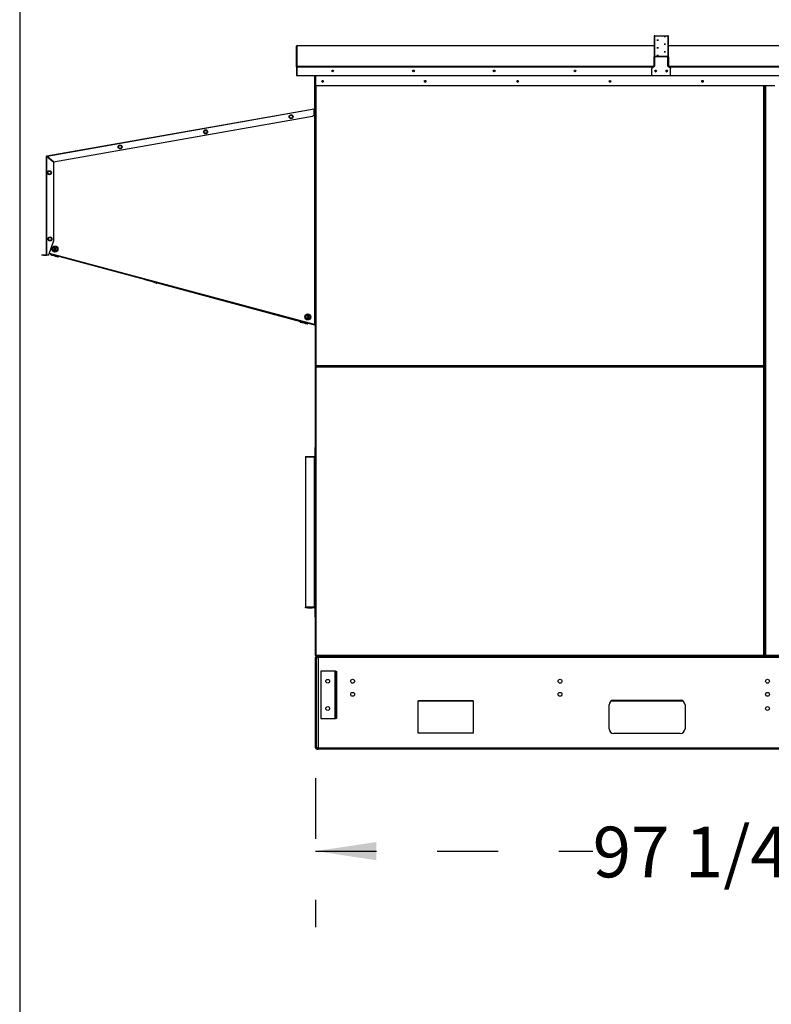
# Model space of a CAD drawing. Units: inches. Extents: x 0.3 to 10.6, y 0.4 to 8.2.
# Drawn here: x 0.3 to 1.6, y 2.1 to 3.8 of the extents above; entities that cross this region are included whole.
import ezdxf

# ---------------------------------------------------------------- set-up
doc = ezdxf.new("R2010")
doc.units = ezdxf.units.IN
doc.header["$MEASUREMENT"] = 0
doc.linetypes.add('HIDDEN', pattern=[0.075, 0.05, -0.025])
doc.layers.add('DRAWING_FORMAT_LINES', color=7, linetype='Continuous', lineweight=25)
doc.layers.add('SERVICE_AREA_LINE', color=7, linetype='HIDDEN')
doc.styles.add('SLDTEXTSTYLE0', font='GOTHIC.TTF', dxfattribs={"width": 0.913})
doc.dimstyles.new('SLDDIMSTYLE0', dxfattribs={"dimtxt": 0.083333, "dimasz": 0.1, "dimexe": 0, "dimexo": 0.0625, "dimgap": 0.020833, "dimtad": 0, "dimtih": 1, "dimtoh": 1, "dimdec": 6, "dimlfac": 64, "dimrnd": 1e-09, "dimzin": 12, "dimdsep": 46, "dimlunit": 5, "dimtxsty": 'SLDTEXTSTYLE0', "dimsah": 1, "dimcen": 0.09, "dimadec": 0, "dimazin": 3, "dimtfac": 1, "dimtdec": 3, "dimtofl": 0, "dimtmove": 0, "dimatfit": 3, "dimfxl": 1, "dimfrac": 2, "dimtolj": 1, "dimtzin": 12, "dimarcsym": 0})

# ---------------------------------------------------------------- blocks, each defined once
blk = doc.blocks.new('_D_9')
at = {"layer": 'SERVICE_AREA_LINE'}
for p, q in [((0.8266, 2.5212), (0.8266, 2.2761)), ((2.3462, 2.5212), (2.3462, 2.2761)), ((0.8266, 2.4011), (1.2822, 2.4011)), ((2.3462, 2.4011), (1.9545, 2.4011))]:
    blk.add_line(p, q, dxfattribs=at)
for points in [[(0.8266, 2.4011), (0.9266, 2.3861), (0.9266, 2.4161)], [(2.3462, 2.4011), (2.2462, 2.4161), (2.2462, 2.3861)]]:
    blk.add_solid(points, dxfattribs=at)
at = {"layer": 'SERVICE_AREA_LINE', "char_height": 0.08333, "attachment_point": 1, "style": 'SLDTEXTSTYLE0'}
for s, insert in [('97 1/4"', (1.2822, 2.4413)), (' Case', (1.6423, 2.4413))]:
    blk.add_mtext(s, dxfattribs=dict(at, insert=insert))

msp = doc.modelspace()

# ---------------------------------------------------------------- linework, layer by layer
at = {"color": 7, "linetype": 'Continuous', "lineweight": 25}
for p, q in [((1.38418682, 3.70856908), (1.38418682, 3.74260437)), ((1.38418682, 3.74260437), (1.4056712, 3.74260437)), ((1.4056712, 3.74260437), (1.4056712, 3.70856908)), ((1.38324932, 3.7261183), (0.79593682, 3.7261183)), ((0.79593682, 3.72611755), (0.79593682, 3.7261183)), ((0.79593682, 3.72611755), (0.79593682, 3.69239452)), ((1.38324932, 3.74166762), (1.38324932, 3.70763233)), ((1.4066087, 3.70763233), (1.4066087, 3.74166762)), ((1.76626495, 3.7261183), (1.4066087, 3.7261183)), ((0.79499932, 3.69145777), (0.79499932, 3.7251808)), ((1.38387432, 3.70763233), (1.38324932, 3.70763233)), ((1.38324932, 3.6968597), (1.38324932, 3.70763233)), ((1.38324932, 3.6968597), (1.38387432, 3.6968597)), ((1.38324932, 3.69310957), (1.38324932, 3.6968597)), ((1.38387432, 3.6968597), (1.38387432, 3.70763233)), ((1.38387432, 3.70697661), (1.38387432, 3.6927558)), ((1.4056712, 3.70856908), (1.38418682, 3.70856908)), ((1.38418682, 3.70794458), (1.38418682, 3.70856908)), ((1.4056712, 3.70794458), (1.38418682, 3.70794458)), ((1.38440557, 3.70794458), (1.38440557, 3.70784582)), ((1.38481182, 3.70793834), (1.38481182, 3.70791336)), ((1.40481182, 3.70793834), (1.38481182, 3.70793834)), ((1.40481182, 3.70791336), (1.38481182, 3.70791336)), ((1.3947962, 3.70793834), (1.3947962, 3.70794458)), ((1.40481182, 3.70793834), (1.40481182, 3.70791336)), ((1.40518682, 3.70794458), (1.40518682, 3.70786013)), ((1.4056712, 3.70794458), (1.4056712, 3.70856908)), ((1.40574932, 3.70700159), (1.40574932, 3.70697661)), ((1.40574932, 3.6927558), (1.40574932, 3.70697661)), ((1.4059837, 3.70763233), (1.4066087, 3.70763233)), ((1.4059837, 3.70763233), (1.4059837, 3.6968597)), ((1.4059837, 3.6968597), (1.4066087, 3.6968597)), ((1.4059837, 3.69310957), (1.4059837, 3.6968597)), ((1.4066087, 3.70763233), (1.4066087, 3.6968597)), ((1.4066087, 3.6968597), (1.4066087, 3.69310957)), ((0.79562432, 3.69145777), (0.79499932, 3.69145777)), ((0.79499932, 3.69145777), (0.79499932, 3.67696935)), ((0.79562432, 3.69145777), (0.79562432, 3.67696935)), ((0.79562432, 3.67898337), (0.79593682, 3.67898337)), ((0.79593682, 3.6914203), (0.79593682, 3.69239452)), ((0.79593682, 3.6914203), (0.79593682, 3.67693188)), ((1.37918682, 3.68818632), (1.37918682, 3.68816134)), ((1.37918682, 3.68816134), (1.37918682, 3.67784365)), ((1.38351647, 3.69204453), (1.37954468, 3.68892256)), ((1.38351647, 3.69201955), (1.37954468, 3.68889758)), ((1.37954468, 3.68892256), (1.37954468, 3.68889758)), ((1.38324932, 3.69310957), (1.38387432, 3.69310957)), ((1.38351647, 3.69204453), (1.38351647, 3.69201955)), ((1.4059837, 3.69310957), (1.4066087, 3.69310957)), ((1.40610718, 3.69204453), (1.40610718, 3.69201955)), ((1.41007897, 3.68892256), (1.40610718, 3.69204453)), ((1.41007897, 3.68889758), (1.40610718, 3.69201955)), ((1.41007897, 3.68892256), (1.41007897, 3.68889758)), ((1.41043682, 3.68818632), (1.41043682, 3.68816134)), ((1.41043682, 3.67784365), (1.41043682, 3.68816134)), ((0.79499932, 3.67696935), (0.79562432, 3.67696935)), ((0.79593682, 3.67693188), (1.37990927, 3.67693188)), ((0.82512276, 3.67336253), (0.82515557, 3.67336253)), ((0.82512276, 3.67023753), (0.82512276, 3.67336253)), ((0.82512276, 3.62294065), (0.82512276, 3.67023753)), ((0.82515557, 3.66082852), (0.82515557, 3.67693188)), ((0.82640557, 3.67693188), (0.82640557, 3.66082129)), ((1.38012432, 3.6769069), (1.40949932, 3.6769069)), ((1.40971438, 3.67693188), (1.76292489, 3.67693188)), ((0.82609307, 3.66082852), (0.82515557, 3.66082852)), ((0.82574776, 3.66082852), (0.82574776, 3.19999057)), ((0.82640557, 3.66082852), (0.82609307, 3.66082852)), ((0.82637276, 3.66082852), (0.82637276, 3.19947606)), ((0.82640557, 3.66082129), (1.58156729, 3.66082129)), ((1.56426339, 3.66082129), (1.56426339, 3.19947606)), ((1.5659712, 3.64592807), (1.56426339, 3.64592807)), ((1.5659712, 3.64467807), (1.56426339, 3.64467807)), ((1.5659712, 2.72291356), (1.5659712, 3.66082129)), ((0.38465211, 3.54501157), (0.82407673, 3.62249399)), ((0.82418526, 3.62156117), (0.38501577, 3.54412374)), ((0.82486453, 3.6226329), (0.82407673, 3.62249399)), ((0.82418526, 3.62187849), (0.82407673, 3.62249399)), ((0.82497306, 3.6220174), (0.82418526, 3.62187849)), ((0.82418526, 3.61337075), (0.82418526, 3.62156117)), ((0.82464747, 3.62195999), (0.82481026, 3.62103673)), ((0.82512276, 3.62103673), (0.82481026, 3.62103673)), ((0.82481026, 3.62103673), (0.82481026, 3.2675211)), ((0.82486453, 3.6226329), (0.82497306, 3.6220174)), ((0.82512276, 3.62294065), (0.82574776, 3.62294065)), ((0.82512276, 3.2675211), (0.82512276, 3.62103673)), ((0.82574776, 3.62103673), (0.82512276, 3.62103673)), ((0.39566411, 3.53518872), (0.82160291, 3.61029322)), ((0.78352935, 3.60925309), (0.78492762, 3.61167497)), ((0.78492762, 3.60683122), (0.78352935, 3.60925309)), ((0.78492762, 3.61167497), (0.78772416, 3.61167497)), ((0.78772416, 3.60683122), (0.78492762, 3.60683122)), ((0.78772416, 3.61167497), (0.78912243, 3.60925309)), ((0.78912243, 3.60925309), (0.78772416, 3.60683122)), ((0.64290435, 3.58445711), (0.64430262, 3.58687898)), ((0.64430262, 3.58203523), (0.64290435, 3.58445711)), ((0.64430262, 3.58687898), (0.64709916, 3.58687898)), ((0.64709916, 3.58203523), (0.64430262, 3.58203523)), ((0.64709916, 3.58687898), (0.64849743, 3.58445711)), ((0.64849743, 3.58445711), (0.64709916, 3.58203523)), ((0.50227935, 3.55966113), (0.50367762, 3.562083)), ((0.50367762, 3.55723925), (0.50227935, 3.55966113)), ((0.50367762, 3.562083), (0.50647416, 3.562083)), ((0.50647416, 3.55723925), (0.50367762, 3.55723925)), ((0.50647416, 3.562083), (0.50787243, 3.55966113)), ((0.50787243, 3.55966113), (0.50647416, 3.55723925)), ((1.56426339, 3.55621351), (1.5659712, 3.55621351)), ((1.56426339, 3.55467561), (1.5659712, 3.55467561)), ((0.3838774, 3.38231929), (0.3838774, 3.54408832)), ((0.3845024, 3.54408832), (0.3838774, 3.54408832)), ((0.38476064, 3.54439607), (0.38465211, 3.54501157)), ((0.3848149, 3.38231929), (0.3848149, 3.54388435)), ((0.3848149, 3.54388435), (0.39622115, 3.53431337)), ((0.39566411, 3.53518872), (0.38501577, 3.54412374)), ((0.38512276, 3.54367327), (0.38512276, 3.54362602)), ((0.38512276, 3.54367327), (0.38555262, 3.54367327)), ((0.39622115, 3.40593042), (0.39622115, 3.53431337)), ((0.38595122, 3.51717028), (0.38734949, 3.51959216)), ((0.38734949, 3.51474841), (0.38595122, 3.51717028)), ((0.38734949, 3.51959216), (0.39014603, 3.51959216)), ((0.39014603, 3.51959216), (0.3915443, 3.51717028)), ((0.3915443, 3.51717028), (0.39014603, 3.51474841)), ((0.39014603, 3.51474841), (0.38734949, 3.51474841)), ((0.38688867, 3.40816148), (0.38828694, 3.41058335)), ((0.38828694, 3.4057396), (0.38688867, 3.40816148)), ((0.3876274, 3.38231929), (0.39622115, 3.40593042)), ((0.38828694, 3.41058335), (0.39108348, 3.41058335)), ((0.39108348, 3.4057396), (0.38828694, 3.4057396)), ((0.39108348, 3.41058335), (0.39248175, 3.40816148)), ((0.39248175, 3.40816148), (0.39108348, 3.4057396)), ((0.39740208, 3.39175217), (0.39594497, 3.39091659)), ((0.39594497, 3.39091659), (0.39633362, 3.39023887)), ((0.39633362, 3.39023887), (0.39779072, 3.39107445)), ((0.39724422, 3.39359792), (0.3965665, 3.39320927)), ((0.3965665, 3.39320927), (0.39740208, 3.39175217)), ((0.3980798, 3.39214081), (0.39724422, 3.39359792)), ((0.39779072, 3.39107445), (0.3986263, 3.38961734)), ((0.39953691, 3.39297639), (0.3980798, 3.39214081)), ((0.39846844, 3.39146309), (0.39992555, 3.39229867)), ((0.39930402, 3.39000598), (0.39846844, 3.39146309)), ((0.3986263, 3.38961734), (0.39930402, 3.39000598)), ((0.39992555, 3.39229867), (0.39953691, 3.39297639)), ((0.3760649, 3.38138179), (0.3760649, 3.38200679)), ((0.3760649, 3.38200679), (0.3791899, 3.38200679)), ((0.3791899, 3.38138179), (0.3760649, 3.38138179)), ((0.3791899, 3.38200679), (0.3791899, 3.38138179)), ((0.3791899, 3.38200679), (0.3835649, 3.38200679)), ((0.3791899, 3.38138179), (0.3835649, 3.38138179)), ((0.3835649, 3.38200679), (0.3835649, 3.38138179)), ((0.3848149, 3.38231929), (0.3838774, 3.38231929)), ((0.3848149, 3.38231929), (0.3876274, 3.38231929)), ((0.39693531, 3.38216985), (0.38840494, 3.38445556)), ((0.39116614, 3.38195048), (0.39160984, 3.38359681)), ((0.39116614, 3.38195048), (0.39280906, 3.3815077)), ((0.39280906, 3.3815077), (0.39325341, 3.38315641)), ((0.39280906, 3.3815077), (0.39548629, 3.38078615)), ((0.39548629, 3.38078615), (0.39593169, 3.38243877)), ((0.39548629, 3.38078615), (0.3965206, 3.38050739)), ((0.3965206, 3.38050739), (0.39672244, 3.38125632)), ((0.39669266, 3.3812643), (0.39685442, 3.381868)), ((0.39820192, 3.38085989), (0.39669266, 3.3812643)), ((0.39693531, 3.38216985), (0.39685442, 3.381868)), ((0.39685442, 3.381868), (0.39836368, 3.3814636)), ((0.82481026, 3.2675211), (0.39693531, 3.38216985)), ((0.39805739, 3.38009321), (0.39825983, 3.38084437)), ((0.39805739, 3.38009321), (0.39954814, 3.37969144)), ((0.39836368, 3.3814636), (0.39820192, 3.38085989)), ((0.82305836, 3.26701995), (0.39820192, 3.38085989)), ((0.82322012, 3.26762366), (0.39836368, 3.3814636)), ((0.39954814, 3.37969144), (0.39975117, 3.38044477)), ((0.39954814, 3.37969144), (0.40224326, 3.37896507)), ((0.40224326, 3.37896507), (0.40244735, 3.37972233)), ((0.40224326, 3.37896507), (0.40344764, 3.37864048)), ((0.40344764, 3.37864048), (0.4036522, 3.37939949)), ((0.54549848, 3.3413919), (0.80177712, 3.27232198)), ((0.56047234, 3.3369679), (0.56056993, 3.33732998)), ((0.56047234, 3.3369679), (0.56235484, 3.33646054)), ((0.56235484, 3.33646054), (0.56245242, 3.33682262)), ((0.56235484, 3.33646054), (0.56497252, 3.33575505)), ((0.56497252, 3.33575505), (0.56507011, 3.33611713)), ((0.56497252, 3.33575505), (0.56570771, 3.33555691)), ((0.56570771, 3.33555691), (0.56580529, 3.33591899)), ((0.80138901, 3.2713909), (0.80164923, 3.27235645)), ((0.8015169, 3.27135644), (0.80187773, 3.27269528)), ((0.8015439, 3.27134916), (0.80190475, 3.27268805)), ((0.81310331, 3.27991774), (0.81186215, 3.27878598)), ((0.81186215, 3.27878598), (0.81238855, 3.2782087)), ((0.81254884, 3.2816853), (0.81197156, 3.2811589)), ((0.81197156, 3.2811589), (0.81310331, 3.27991774)), ((0.81238855, 3.2782087), (0.81362971, 3.27934045)), ((0.8136806, 3.28044414), (0.81254884, 3.2816853)), ((0.81362971, 3.27934045), (0.81476147, 3.27809929)), ((0.81492176, 3.28157589), (0.8136806, 3.28044414)), ((0.81420699, 3.27986685), (0.81544816, 3.28099861)), ((0.81533875, 3.27862569), (0.81420699, 3.27986685)), ((0.81476147, 3.27809929), (0.81533875, 3.27862569)), ((0.81544816, 3.28099861), (0.81492176, 3.28157589)), ((1.56426339, 3.28093053), (1.5659712, 3.28093053)), ((1.56426339, 3.2793812), (1.56537276, 3.2793812)), ((1.56537276, 3.2783812), (1.56426339, 3.2783812)), ((1.56537276, 3.27939264), (1.5659712, 3.27939264)), ((1.56537276, 3.2793812), (1.56537276, 3.2783812)), ((0.80138901, 3.2713909), (0.8015169, 3.27135644)), ((0.8015169, 3.27135644), (0.8015439, 3.27134916)), ((0.8015439, 3.27134916), (0.80389573, 3.27071531)), ((0.80389573, 3.27071531), (0.8042575, 3.27205763)), ((0.80389573, 3.27071531), (0.80622054, 3.27008875)), ((0.80622054, 3.27008875), (0.80658322, 3.27143445)), ((0.80622054, 3.27008875), (0.80634843, 3.27005428)), ((0.80634843, 3.27005428), (0.80671116, 3.27140017)), ((0.80810063, 3.26958205), (0.80846405, 3.27093049)), ((0.80810063, 3.26958205), (0.80974356, 3.26913926)), ((0.80974356, 3.26913926), (0.81010762, 3.27049009)), ((0.80974356, 3.26913926), (0.81242079, 3.26841772)), ((0.81242079, 3.26841772), (0.8127859, 3.26977245)), ((0.81242079, 3.26841772), (0.81345509, 3.26813896)), ((0.81345509, 3.26813896), (0.81382062, 3.2694952)), ((0.82305836, 3.26701995), (0.82322012, 3.26762366)), ((0.82456762, 3.26661555), (0.82305836, 3.26701995)), ((0.82322012, 3.26762366), (0.82472938, 3.26721925)), ((0.82472938, 3.26721925), (0.82456762, 3.26661555)), ((0.82472938, 3.26721925), (0.82481026, 3.2675211)), ((0.82481026, 3.2675211), (0.82512276, 3.2675211)), ((0.82574776, 3.2675211), (0.82512276, 3.2675211)), ((0.82574776, 3.19811557), (0.82574776, 2.72374057)), ((0.82699776, 3.19947606), (0.82637276, 3.19947606)), ((0.82637276, 3.19911523), (0.82637276, 3.19899091)), ((0.82637276, 3.19800509), (0.82637276, 2.72291356)), ((0.82699776, 3.19800509), (0.82637276, 3.19800509)), ((0.82668526, 3.19947606), (0.82668526, 3.19905307)), ((0.82668526, 3.19905307), (0.82710825, 3.19905307)), ((0.82668526, 3.19842807), (0.82668526, 3.19905307)), ((0.82710825, 3.19842807), (0.82668526, 3.19842807)), ((0.82668526, 3.19831759), (0.82710825, 3.19831759)), ((0.82699776, 3.19842807), (0.82699776, 3.19831759)), ((0.82710825, 3.19936557), (0.82710825, 3.19874057)), ((0.82710825, 3.19874057), (1.5635279, 3.19874057)), ((0.82710825, 3.19811557), (0.82710825, 3.19874057)), ((1.56332589, 3.19967807), (0.82731026, 3.19967807)), ((0.82731026, 2.72311557), (0.82731026, 3.19780307)), ((0.82731026, 3.19780307), (1.56332589, 3.19780307)), ((1.56332589, 3.19780307), (1.56332589, 2.72311557)), ((1.5635279, 3.19936557), (1.5635279, 3.19874057)), ((1.5635279, 3.19811557), (1.5635279, 3.19874057)), ((1.56363839, 3.19947606), (1.56426339, 3.19947606)), ((1.56363839, 3.19947606), (1.56363839, 3.19800509)), ((1.56363839, 3.19800509), (1.56426339, 3.19800509)), ((1.56426339, 3.19800509), (1.56426339, 3.19947606)), ((1.56426339, 3.19800509), (1.56426339, 2.72291356)), ((1.5659712, 3.19224057), (1.56426339, 3.19224057)), ((1.5659712, 3.19124057), (1.56426339, 3.19124057)), ((1.5659712, 3.17686557), (1.56426339, 3.17686557)), ((1.5659712, 3.17561557), (1.56426339, 3.17561557)), ((1.56426339, 3.08715101), (1.5659712, 3.08715101)), ((1.56426339, 3.08561311), (1.5659712, 3.08561311)), ((0.82512276, 3.06514682), (0.82512276, 3.05077182)), ((0.82574776, 3.06514682), (0.82512276, 3.06514682)), ((0.80981026, 3.05045932), (0.80981026, 3.04983432)), ((0.80981026, 3.05045932), (0.82481026, 3.05045932)), ((0.80981026, 3.04983432), (0.82481026, 3.04983432)), ((0.80981026, 3.04983432), (0.80981026, 3.04952182)), ((0.80981026, 3.04952182), (0.80981026, 2.80233432)), ((0.82481026, 3.04952182), (0.80981026, 3.04952182)), ((0.81375883, 3.04981299), (0.82086169, 3.04981299)), ((0.82086169, 3.0496353), (0.81375883, 3.0496353)), ((0.82481026, 3.05045932), (0.82481026, 3.04983432)), ((0.82481026, 3.04952182), (0.82481026, 3.04983432)), ((0.82481026, 3.04952182), (0.82512276, 3.04952182)), ((0.82481026, 2.80233432), (0.82481026, 3.04952182)), ((0.82512276, 3.05077182), (0.82574776, 3.05077182)), ((0.82512276, 2.80233432), (0.82512276, 3.04952182)), ((0.82512276, 3.04952182), (0.82574776, 3.04952182)), ((0.82481026, 2.80233432), (0.80981026, 2.80233432)), ((0.80981026, 2.80139682), (0.80981026, 2.80233432)), ((0.82512276, 2.80233432), (0.82481026, 2.80233432)), ((0.82481026, 2.80233432), (0.82481026, 2.80139682)), ((0.82512276, 2.80233432), (0.82574776, 2.80233432)), ((1.56426339, 2.81186803), (1.5659712, 2.81186803)), ((1.56426339, 2.8103187), (1.56537276, 2.8103187)), ((1.56537276, 2.8093187), (1.56426339, 2.8093187)), ((1.56537276, 2.81033014), (1.5659712, 2.81033014)), ((1.56537276, 2.8103187), (1.56537276, 2.8093187)), ((0.82481026, 2.80139682), (0.80981026, 2.80139682)), ((0.82091826, 2.8018129), (0.81370226, 2.8018129)), ((0.81370226, 2.80155521), (0.81373158, 2.8018129)), ((0.81370226, 2.80155521), (0.82091826, 2.80155521)), ((0.82091826, 2.80155521), (0.82088894, 2.8018129)), ((0.82512276, 2.80108432), (0.82574776, 2.80108432)), ((0.82512276, 2.80108432), (0.82512276, 2.78670932)), ((0.82512276, 2.78670932), (0.82574776, 2.78670932)), ((0.82699776, 2.72291356), (0.82637276, 2.72291356)), ((0.82668526, 2.72291356), (0.82668526, 2.72280307)), ((0.82668526, 2.72280307), (0.82710825, 2.72280307)), ((0.82710825, 2.72280307), (0.82710825, 2.72217807)), ((0.82710825, 2.72217807), (1.5635279, 2.72217807)), ((1.56332589, 2.72311557), (0.82731026, 2.72311557)), ((0.82913214, 2.72049057), (0.82913214, 2.72217807)), ((0.83081964, 2.71964682), (0.83081964, 2.72217807)), ((1.5635279, 2.72280307), (1.5635279, 2.72217807)), ((1.5635279, 2.72217807), (1.56670668, 2.72217807)), ((1.56363839, 2.72291356), (1.56426339, 2.72291356)), ((1.5659712, 2.72317807), (1.56426339, 2.72317807)), ((1.5665962, 2.72291356), (1.5659712, 2.72291356)), ((1.56670668, 2.72280307), (1.56670668, 2.72217807)), ((1.56670668, 2.72217807), (1.9468029, 2.72217807)), ((1.94660089, 2.72311557), (1.5669087, 2.72311557)), ((0.82660089, 2.71964682), (0.82828839, 2.71964682)), ((0.82660089, 2.7176937), (0.82660089, 2.71964682)), ((0.82828839, 2.7176937), (0.82660089, 2.7176937)), ((0.82660089, 2.57316245), (0.82660089, 2.7176937)), ((0.82828839, 2.57120932), (0.82828839, 2.71964682)), ((0.82828839, 2.71964682), (0.83081964, 2.71964682)), ((0.83081964, 2.72049057), (0.82913214, 2.72049057)), ((0.83081964, 2.71964682), (0.83081964, 2.57120932)), ((2.34199151, 2.71964682), (0.83081964, 2.71964682)), ((0.85860089, 2.69718589), (0.83516339, 2.69718589)), ((0.83516339, 2.69718589), (0.83516339, 2.61906089)), ((0.85944464, 2.69718589), (0.85860089, 2.69718589)), ((0.85860089, 2.61906089), (0.85860089, 2.69718589)), ((0.85944464, 2.69718589), (0.86113214, 2.69718589)), ((0.85944464, 2.66984214), (0.85944464, 2.69718589)), ((0.86113214, 2.69718589), (0.86113214, 2.66984214)), ((0.86113214, 2.66984214), (0.85944464, 2.66984214)), ((0.85944464, 2.66984214), (0.85944464, 2.64640464)), ((0.86113214, 2.66984214), (0.86113214, 2.64640464)), ((0.85944464, 2.61906089), (0.85944464, 2.64640464)), ((0.85944464, 2.64640464), (0.86113214, 2.64640464)), ((0.86113214, 2.64640464), (0.86113214, 2.61906089)), ((0.9946087, 2.6473812), (0.9946087, 2.59659995)), ((1.08632059, 2.64777964), (0.99469368, 2.64777964)), ((1.08542901, 2.64835776), (0.99558526, 2.64835776)), ((1.08640557, 2.59659995), (1.08640557, 2.6473812)), ((1.30906182, 2.60245932), (1.30906182, 2.64152182)), ((1.43092639, 2.64777964), (1.31219726, 2.64777964)), ((1.31687432, 2.64933432), (1.42624932, 2.64933432)), ((1.43406182, 2.64152182), (1.43406182, 2.60245932)), ((0.83516339, 2.61906089), (0.85860089, 2.61906089)), ((0.85860089, 2.61906089), (0.85944464, 2.61906089)), ((0.86113214, 2.61906089), (0.85944464, 2.61906089)), ((0.99558526, 2.59562339), (1.08542901, 2.59562339)), ((1.42624932, 2.59464682), (1.31687432, 2.59464682)), ((0.82660089, 2.57316245), (0.82828839, 2.57316245)), ((0.82660089, 2.57120932), (0.82660089, 2.57316245)), ((0.82828839, 2.57120932), (0.82660089, 2.57120932)), ((0.83081964, 2.57120932), (0.82828839, 2.57120932)), ((0.82913214, 2.57036557), (0.82913214, 2.56867807)), ((0.82913214, 2.57036557), (0.83081964, 2.57036557)), ((0.82913214, 2.56867807), (0.83081964, 2.56867807)), ((0.83081964, 2.57120932), (2.34199151, 2.57120932)), ((0.83081964, 2.56867807), (0.83081964, 2.57120932)), ((2.34199151, 2.56867807), (0.83081964, 2.56867807))]:
    msp.add_line(p, q, dxfattribs=at)
at = {"color": 8, "linetype": 'Continuous', "lineweight": 25}
for p, q in [((1.38324932, 3.72611755), (0.79593682, 3.72611755)), ((1.76626495, 3.72611755), (1.4066087, 3.72611755)), ((1.3938587, 3.70793834), (1.3938587, 3.70794458)), ((1.3957337, 3.70793834), (1.3957337, 3.70794458)), ((0.79562432, 3.68273349), (0.79593682, 3.68273349)), ((0.79593682, 3.69239452), (1.38379091, 3.69239452)), ((0.79593682, 3.6914203), (1.38272231, 3.6914203)), ((1.40583273, 3.69239452), (1.76680654, 3.69239452)), ((1.40690134, 3.6914203), (1.76573794, 3.6914203)), ((0.82515557, 3.67023753), (0.82512276, 3.67023753)), ((0.82609307, 3.66082852), (0.82609307, 3.67693188)), ((0.82731026, 3.19967807), (0.82731026, 3.66082129)), ((1.56332589, 3.66082129), (1.56332589, 3.19967807)), ((1.5659712, 3.64561557), (1.56426339, 3.64561557)), ((1.5669087, 2.72311557), (1.5669087, 3.66082129)), ((0.82418526, 3.62092652), (0.82481026, 3.62103673)), ((0.38606026, 3.54283937), (0.38606026, 3.54324731)), ((0.82668526, 3.19800509), (0.82668526, 3.19831759)), ((1.5659712, 3.19030307), (1.56426339, 3.19030307)), ((1.56426339, 3.17655307), (1.5659712, 3.17655307))]:
    msp.add_line(p, q, dxfattribs=at)
at = {"color": 7, "linetype": 'Continuous', "lineweight": 25, "flags": 128}
for points in [[(1.3891087, 3.73534642), (1.3886423, 3.73534271), (1.38824691, 3.73533215), (1.38798272, 3.73531635), (1.38788995, 3.73529771), (1.38798272, 3.73527907), (1.38824691, 3.73526327), (1.3886423, 3.73525271), (1.3891087, 3.735249), (1.38957509, 3.73525271), (1.38997048, 3.73526327), (1.39023468, 3.73527907), (1.39032745, 3.73529771), (1.39023468, 3.73531635), (1.38997048, 3.73533215), (1.38957509, 3.73534271), (1.3891087, 3.73534642)], [(1.40074932, 3.74140408), (1.40028293, 3.74140037), (1.39988754, 3.74138981), (1.39962335, 3.74137401), (1.39953057, 3.74135536), (1.39962335, 3.74133672), (1.39988754, 3.74132092), (1.40028293, 3.74131036), (1.40074932, 3.74130665), (1.40121572, 3.74131036), (1.40161111, 3.74132092), (1.4018753, 3.74133672), (1.40196807, 3.74135536), (1.4018753, 3.74137401), (1.40161111, 3.74138981), (1.40121572, 3.74140037), (1.40074932, 3.74140408)], [(1.40074932, 3.72866426), (1.40028293, 3.72866056), (1.39988754, 3.72865), (1.39962335, 3.72863419), (1.39953057, 3.72861555), (1.39962335, 3.72859691), (1.39988754, 3.72858111), (1.40028293, 3.72857055), (1.40074932, 3.72856684), (1.40121572, 3.72857055), (1.40161111, 3.72858111), (1.4018753, 3.72859691), (1.40196807, 3.72861555), (1.4018753, 3.72863419), (1.40161111, 3.72865), (1.40121572, 3.72866056), (1.40074932, 3.72866426)], [(1.3891087, 3.72260661), (1.3886423, 3.7226029), (1.38824691, 3.72259234), (1.38798272, 3.72257654), (1.38788995, 3.7225579), (1.38798272, 3.72253926), (1.38824691, 3.72252345), (1.3886423, 3.72251289), (1.3891087, 3.72250919), (1.38957509, 3.72251289), (1.38997048, 3.72252345), (1.39023468, 3.72253926), (1.39032745, 3.7225579), (1.39023468, 3.72257654), (1.38997048, 3.72259234), (1.38957509, 3.7226029), (1.3891087, 3.72260661)], [(1.3891087, 3.7098668), (1.3886423, 3.70986309), (1.38824691, 3.70985253), (1.38798272, 3.70983673), (1.38788995, 3.70981808), (1.38798272, 3.70979944), (1.38824691, 3.70978364), (1.3886423, 3.70977308), (1.3891087, 3.70976937), (1.38957509, 3.70977308), (1.38997048, 3.70978364), (1.39023468, 3.70979944), (1.39032745, 3.70981808), (1.39023468, 3.70983673), (1.38997048, 3.70985253), (1.38957509, 3.70986309), (1.3891087, 3.7098668)], [(1.40074932, 3.71592445), (1.40028293, 3.71592074), (1.39988754, 3.71591018), (1.39962335, 3.71589438), (1.39953057, 3.71587574), (1.39962335, 3.7158571), (1.39988754, 3.7158413), (1.40028293, 3.71583074), (1.40074932, 3.71582703), (1.40121572, 3.71583074), (1.40161111, 3.7158413), (1.4018753, 3.7158571), (1.40196807, 3.71587574), (1.4018753, 3.71589438), (1.40161111, 3.71591018), (1.40121572, 3.71592074), (1.40074932, 3.71592445)]]:
    msp.add_lwpolyline(points, dxfattribs=at)
at = {"color": 7, "linetype": 'Continuous', "lineweight": 25}
for centre, radius in [((0.85465584, 3.68473746), 0.00132384), ((0.98746834, 3.68473746), 0.00132384), ((1.12028084, 3.68473746), 0.00132384), ((1.25309334, 3.68473746), 0.00132384), ((1.38590625, 3.68471343), 0.00132744), ((1.40371875, 3.68471343), 0.00132744), ((0.83812427, 3.66774273), 0.00132807), ((1.00671802, 3.66774273), 0.00132807), ((1.15873364, 3.66774273), 0.00132807), ((1.31074927, 3.66774273), 0.00132807), ((1.46276489, 3.66774273), 0.00132807), ((0.78632589, 3.60925309), 0.00328125), ((0.64570089, 3.58445711), 0.00328125), ((0.50507589, 3.55966113), 0.00328125), ((0.38874776, 3.51717028), 0.00328125), ((0.38968521, 3.40816148), 0.00328125), ((0.39793526, 3.39160763), 0.00492187), ((0.39793526, 3.39160763), 0.00375), ((0.81365515, 3.2798923), 0.00492187), ((0.81365515, 3.2798923), 0.00375), ((0.84644464, 2.68058432), 0.00310156), ((0.88744464, 2.68058432), 0.00317188), ((1.2285587, 2.68058432), 0.00317188), ((1.5696712, 2.68058432), 0.00317188), ((0.88744464, 2.65909995), 0.00317188), ((1.2285587, 2.65909995), 0.00317188), ((1.5696712, 2.65909995), 0.00317188), ((0.84644464, 2.63566245), 0.00310156), ((1.5696712, 2.63566245), 0.00317188)]:
    msp.add_circle(centre, radius, dxfattribs=at)
for centre, radius, start, end in [((1.38418645, 3.74166724), 0.00093713, 89.97710916, 179.97709085), ((1.40567157, 3.74166724), 0.00093713, 0.02290915, 90.02289084), ((0.79593645, 3.72518042), 0.00093713, 89.97710916, 179.97709085), ((1.38418645, 3.70763196), 0.00093713, 89.97710916, 179.97709085), ((1.3841867, 3.70763221), 0.00031238, 89.97710916, 179.97709085), ((1.38481145, 3.70700121), 0.00093713, 89.97710916, 179.97709085), ((1.38481145, 3.70697623), 0.00093713, 89.97710916, 179.97709085), ((1.4048122, 3.70700121), 0.00093713, 0.02290915, 90.02289084), ((1.4048122, 3.70697623), 0.00093713, 0.02290915, 90.02289084), ((1.40567157, 3.70763196), 0.00093713, 0.02290915, 90.02289084), ((1.40567132, 3.70763221), 0.00031238, 0.02290915, 90.02289084), ((0.79593645, 3.69145739), 0.00093713, 89.97710916, 179.97709085), ((0.7959367, 3.69145764), 0.00031238, 89.97710916, 179.97709085), ((1.38012331, 3.68818622), 0.00093648, 128.16078763, 179.99415659), ((1.38012331, 3.68816124), 0.00093648, 128.16078763, 179.99415659), ((1.38012395, 3.67784403), 0.00093713, 180.02290915, 270.02289084), ((1.38293784, 3.69278087), 0.00093648, 308.16078763, 359.99415659), ((1.38293784, 3.69275589), 0.00093648, 308.16078763, 359.99415659), ((1.38590557, 3.68473885), 0.00132813, 180.03074202, 359.96925798), ((1.38590557, 3.68473866), 0.00132416, 174.33697173, 5.63697625), ((1.40371807, 3.68473899), 0.00132813, 180.03685699, 359.96314301), ((1.40368792, 3.68473799), 0.00132691, 269.95277771, 50.49508949), ((1.40668581, 3.69278087), 0.00093648, 180.00584341, 231.83921237), ((1.40668581, 3.69275589), 0.00093648, 180.00584341, 231.83921237), ((1.4094997, 3.67784403), 0.00093713, 269.97710916, 359.97709085), ((1.40950034, 3.68818622), 0.00093648, 0.00584341, 51.83921237), ((1.40950034, 3.68816124), 0.00093648, 0.00584341, 51.83921237), ((0.83812432, 3.66774999), 0.00132813, 180.00257421, 359.99742579), ((1.00671807, 3.66774999), 0.00132813, 180.00257421, 359.99742579), ((1.1587337, 3.66774999), 0.00132813, 180.00257421, 359.99742579), ((1.31074932, 3.66774999), 0.00132813, 180.00257421, 359.99742579), ((1.46276495, 3.66775001), 0.00132813, 180.00308626, 359.99691374), ((0.82106026, 3.61337075), 0.003125, 280, 0), ((0.82481026, 3.62294065), 0.0003125, 280, 0), ((0.82481026, 3.62294065), 0.0009375, 280, 0), ((0.3848149, 3.54408832), 0.0009375, 100, 180), ((0.3848149, 3.54408832), 0.0003125, 100, 180), ((0.3835649, 3.38231929), 0.0003125, 270, 0), ((0.3835649, 3.38231929), 0.0009375, 270, 0), ((0.82481026, 3.05077182), 0.0003125, 270, 0), ((0.82481026, 3.05077182), 0.0009375, 270, 0), ((0.82481026, 2.80108432), 0.0009375, 0, 90), ((0.82481026, 2.80108432), 0.0003125, 0, 90), ((0.82913214, 2.71964682), 0.00253125, 90, 180), ((0.82913214, 2.71964682), 0.00084375, 90, 180), ((0.99558526, 2.6473812), 0.00097656, 90, 180), ((1.08542901, 2.6473812), 0.00097656, 0, 90), ((1.31687432, 2.64152182), 0.0078125, 90, 180), ((1.42624932, 2.64152182), 0.0078125, 0, 90), ((0.99558526, 2.59659995), 0.00097656, 180, 270), ((1.08542901, 2.59659995), 0.00097656, 270, 0), ((1.31687432, 2.60245932), 0.0078125, 180, 270), ((1.42624932, 2.60245932), 0.0078125, 270, 0), ((0.82913214, 2.57120932), 0.00253125, 180, 270), ((0.82913214, 2.57120932), 0.00084375, 180, 270)]:
    msp.add_arc(centre, radius, start, end, dxfattribs=at)
for centre, major_axis, ratio, start_param, end_param in [((0.81377884, 3.04952182), (-0.00001549, 0.0003125), 0.0493248348, 0.3691663055, 1.1967403013), ((0.82084168, 3.04952182), (0.00001549, 0.0003125), 0.0493248348, 5.0864450059, 5.9140190017), ((0.81378272, 2.80233432), (0.00005822, 0.00093749), 0.0616270696, 2.1644109017, 2.5556321954), ((0.8208378, 2.80233432), (-0.00005822, 0.00093749), 0.0616270696, 3.7275531118, 4.1187744054)]:
    msp.add_ellipse(centre, major_axis=major_axis, ratio=ratio, start_param=start_param, end_param=end_param, dxfattribs=at)
for points in [[(0.82407673, 3.62249399), (0.82407466, 3.62247932), (0.82407051, 3.62244996), (0.82409459, 3.62223407), (0.82413483, 3.6219265), (0.82416845, 3.62168294), (0.82418526, 3.62156117)], [(0.3838774, 3.54408832), (0.38389149, 3.54407132), (0.38391968, 3.54403732), (0.38413647, 3.54398633), (0.38444636, 3.54393534), (0.38469205, 3.54390134), (0.3848149, 3.54388435)], [(0.3845024, 3.54408832), (0.3845071, 3.54407132), (0.38451649, 3.54403732), (0.38458876, 3.54398633), (0.38469205, 3.54393534), (0.38477395, 3.54390134), (0.3848149, 3.54388435)], [(0.38501577, 3.54412374), (0.3849777, 3.54424176), (0.38490156, 3.54447782), (0.38479753, 3.54477415), (0.38470966, 3.54497879), (0.38467129, 3.54500065), (0.38465211, 3.54501157)], [(0.38501577, 3.54412374), (0.38499192, 3.54416111), (0.38494422, 3.54423586), (0.38487607, 3.54432873), (0.3848133, 3.54439105), (0.38477819, 3.54439439), (0.38476064, 3.54439607)], [(0.82574776, 3.19999057), (0.82576185, 3.19986773), (0.82579004, 3.19962203), (0.82600683, 3.19931215), (0.82631672, 3.19909535), (0.82656241, 3.19906717), (0.82668526, 3.19905307)], [(0.82668526, 3.19905307), (0.82656241, 3.19903898), (0.82631672, 3.1990108), (0.82600683, 3.198794), (0.82579004, 3.19848412), (0.82576185, 3.19823842), (0.82574776, 3.19811557)], [(0.82574776, 3.19811557), (0.82576185, 3.19813241), (0.82579004, 3.19816608), (0.82600683, 3.19821658), (0.82631672, 3.19826708), (0.82656241, 3.19830075), (0.82668526, 3.19831759)], [(0.82731026, 3.19967807), (0.82718741, 3.19966124), (0.82694172, 3.19962757), (0.82663183, 3.19957707), (0.82641504, 3.19952656), (0.82638685, 3.19949289), (0.82637276, 3.19947606)], [(0.82637276, 3.19800509), (0.82638685, 3.19798825), (0.82641504, 3.19795458), (0.82663183, 3.19790408), (0.82694172, 3.19785358), (0.82718741, 3.19781991), (0.82731026, 3.19780307)], [(0.82731026, 3.19967807), (0.82726931, 3.19966124), (0.82718741, 3.19962757), (0.82708412, 3.19957707), (0.82701185, 3.19952656), (0.82700246, 3.19949289), (0.82699776, 3.19947606)], [(0.82699776, 3.19800509), (0.82700246, 3.19798825), (0.82701185, 3.19795458), (0.82708412, 3.19790408), (0.82718741, 3.19785358), (0.82726931, 3.19781991), (0.82731026, 3.19780307)], [(0.82710825, 3.19874057), (0.82712508, 3.19875467), (0.82715875, 3.19878285), (0.82720925, 3.19899965), (0.82725976, 3.19930953), (0.82729343, 3.19955523), (0.82731026, 3.19967807)], [(0.82710825, 3.19936557), (0.82712508, 3.19937027), (0.82715875, 3.19937967), (0.82720925, 3.19945193), (0.82725976, 3.19955523), (0.82729343, 3.19963712), (0.82731026, 3.19967807)], [(0.82731026, 3.19780307), (0.82729343, 3.19792592), (0.82725976, 3.19817162), (0.82720925, 3.1984815), (0.82715875, 3.1986983), (0.82712508, 3.19872648), (0.82710825, 3.19874057)], [(0.82731026, 3.19780307), (0.82729343, 3.19784402), (0.82725976, 3.19792592), (0.82720925, 3.19802922), (0.82715875, 3.19810148), (0.82712508, 3.19811088), (0.82710825, 3.19811557)], [(1.56426339, 3.19947606), (1.56424929, 3.19949289), (1.56422111, 3.19952656), (1.56400431, 3.19957707), (1.56369443, 3.19962757), (1.56344873, 3.19966124), (1.56332589, 3.19967807)], [(1.56363839, 3.19947606), (1.56363369, 3.19949289), (1.56362429, 3.19952656), (1.56355203, 3.19957707), (1.56344873, 3.19962757), (1.56336684, 3.19966124), (1.56332589, 3.19967807)], [(1.56332589, 3.19967807), (1.56334272, 3.19955523), (1.56337639, 3.19930953), (1.56342689, 3.19899965), (1.5634774, 3.19878285), (1.56351107, 3.19875467), (1.5635279, 3.19874057)], [(1.56332589, 3.19967807), (1.56334272, 3.19963712), (1.56337639, 3.19955523), (1.56342689, 3.19945193), (1.5634774, 3.19937967), (1.56351107, 3.19937027), (1.5635279, 3.19936557)], [(1.5635279, 3.19874057), (1.56351107, 3.19872648), (1.5634774, 3.1986983), (1.56342689, 3.1984815), (1.56337639, 3.19817162), (1.56334272, 3.19792592), (1.56332589, 3.19780307)], [(1.5635279, 3.19811557), (1.56351107, 3.19811088), (1.5634774, 3.19810148), (1.56342689, 3.19802922), (1.56337639, 3.19792592), (1.56334272, 3.19784402), (1.56332589, 3.19780307)], [(1.56332589, 3.19780307), (1.56344873, 3.19781991), (1.56369443, 3.19785358), (1.56400431, 3.19790408), (1.56422111, 3.19795458), (1.56424929, 3.19798825), (1.56426339, 3.19800509)], [(1.56332589, 3.19780307), (1.56336684, 3.19781991), (1.56344873, 3.19785358), (1.56355203, 3.19790408), (1.56362429, 3.19795458), (1.56363369, 3.19798825), (1.56363839, 3.19800509)], [(0.82574776, 2.72374057), (0.82576185, 2.72361773), (0.82579004, 2.72337203), (0.82600683, 2.72306215), (0.82631672, 2.72284535), (0.82656241, 2.72281717), (0.82668526, 2.72280307)], [(0.82731026, 2.72311557), (0.82718741, 2.72309874), (0.82694172, 2.72306507), (0.82663183, 2.72301457), (0.82641504, 2.72296406), (0.82638685, 2.72293039), (0.82637276, 2.72291356)], [(0.82731026, 2.72311557), (0.82726931, 2.72309874), (0.82718741, 2.72306507), (0.82708412, 2.72301457), (0.82701185, 2.72296406), (0.82700246, 2.72293039), (0.82699776, 2.72291356)], [(0.82710825, 2.72217807), (0.82712508, 2.72219217), (0.82715875, 2.72222035), (0.82720925, 2.72243715), (0.82725976, 2.72274703), (0.82729343, 2.72299273), (0.82731026, 2.72311557)], [(0.82710825, 2.72280307), (0.82712508, 2.72280777), (0.82715875, 2.72281717), (0.82720925, 2.72288943), (0.82725976, 2.72299273), (0.82729343, 2.72307462), (0.82731026, 2.72311557)], [(1.56426339, 2.72291356), (1.56424929, 2.72293039), (1.56422111, 2.72296406), (1.56400431, 2.72301457), (1.56369443, 2.72306507), (1.56344873, 2.72309874), (1.56332589, 2.72311557)], [(1.56332589, 2.72311557), (1.56334272, 2.72299273), (1.56337639, 2.72274703), (1.56342689, 2.72243715), (1.5634774, 2.72222035), (1.56351107, 2.72219217), (1.5635279, 2.72217807)], [(1.56332589, 2.72311557), (1.56334272, 2.72307462), (1.56337639, 2.72299273), (1.56342689, 2.72288943), (1.5634774, 2.72281717), (1.56351107, 2.72280777), (1.5635279, 2.72280307)], [(1.56363839, 2.72291356), (1.56363369, 2.72293039), (1.56362429, 2.72296406), (1.56355203, 2.72301457), (1.56344873, 2.72306507), (1.56336684, 2.72309874), (1.56332589, 2.72311557)], [(1.5669087, 2.72311557), (1.56678585, 2.72309874), (1.56654016, 2.72306507), (1.56623027, 2.72301457), (1.56601347, 2.72296406), (1.56598529, 2.72293039), (1.5659712, 2.72291356)], [(1.5669087, 2.72311557), (1.56686775, 2.72309874), (1.56678585, 2.72306507), (1.56668256, 2.72301457), (1.56661029, 2.72296406), (1.5666009, 2.72293039), (1.5665962, 2.72291356)], [(1.56670668, 2.72217807), (1.56672352, 2.72219217), (1.56675719, 2.72222035), (1.56680769, 2.72243715), (1.56685819, 2.72274703), (1.56689186, 2.72299273), (1.5669087, 2.72311557)], [(1.56670668, 2.72280307), (1.56672352, 2.72280777), (1.56675719, 2.72281717), (1.56680769, 2.72288943), (1.56685819, 2.72299273), (1.56689186, 2.72307462), (1.5669087, 2.72311557)]]:
    msp.add_open_spline(points, degree=3, dxfattribs=at)
for points, knots in [([(0.82637276, 3.19983255), (0.82635724, 3.19983472), (0.82622134, 3.19985373), (0.82600911, 3.19988957), (0.82578947, 3.19994007), (0.82576166, 3.19997374), (0.82574776, 3.19999057)], [0, 0, 0, 0, 0.0412143667, 0.3608095778, 0.6804047889, 1, 1, 1, 1]), ([(0.82668526, 3.19842807), (0.82664473, 3.19842314), (0.82656368, 3.19841328), (0.82647067, 3.19835495), (0.82643866, 3.19830049), (0.82642737, 3.19828128)], [0, 0, 0, 0, 0.3929167827, 0.7858335655, 1, 1, 1, 1]), ([(0.82637276, 2.72358255), (0.82635724, 2.72358472), (0.82622134, 2.72360373), (0.82600911, 2.72363957), (0.82578947, 2.72369007), (0.82576166, 2.72372374), (0.82574776, 2.72374057)], [0, 0, 0, 0, 0.0412143667, 0.3608095778, 0.6804047889, 1, 1, 1, 1])]:
    msp.add_open_spline(points, degree=3, knots=knots, dxfattribs=at)
at = {"layer": 'DRAWING_FORMAT_LINES', "color": 8, "true_color": 0x808080}
msp.add_line((0.33994011, 8.17066994), (0.33994011, 1.06028389), dxfattribs=at)

# ---------------------------------------------------------------- dimensions: what is measured, and where the dimension line sits
at = {"layer": 'SERVICE_AREA_LINE'}
dim = msp.add_linear_dim(base=(2.34621026, 2.40109751), p1=(0.82660089, 2.57120932), p2=(2.34621026, 2.57120932), text='<> Case', dimstyle='SLDDIMSTYLE0', dxfattribs=at)
dim.commit()
dim.dimension.update_dxf_attribs({"geometry": '_D_9', "text_midpoint": (1.61834641, 2.40109751), "dimtype": 160})

doc.saveas('drawing.dxf')
